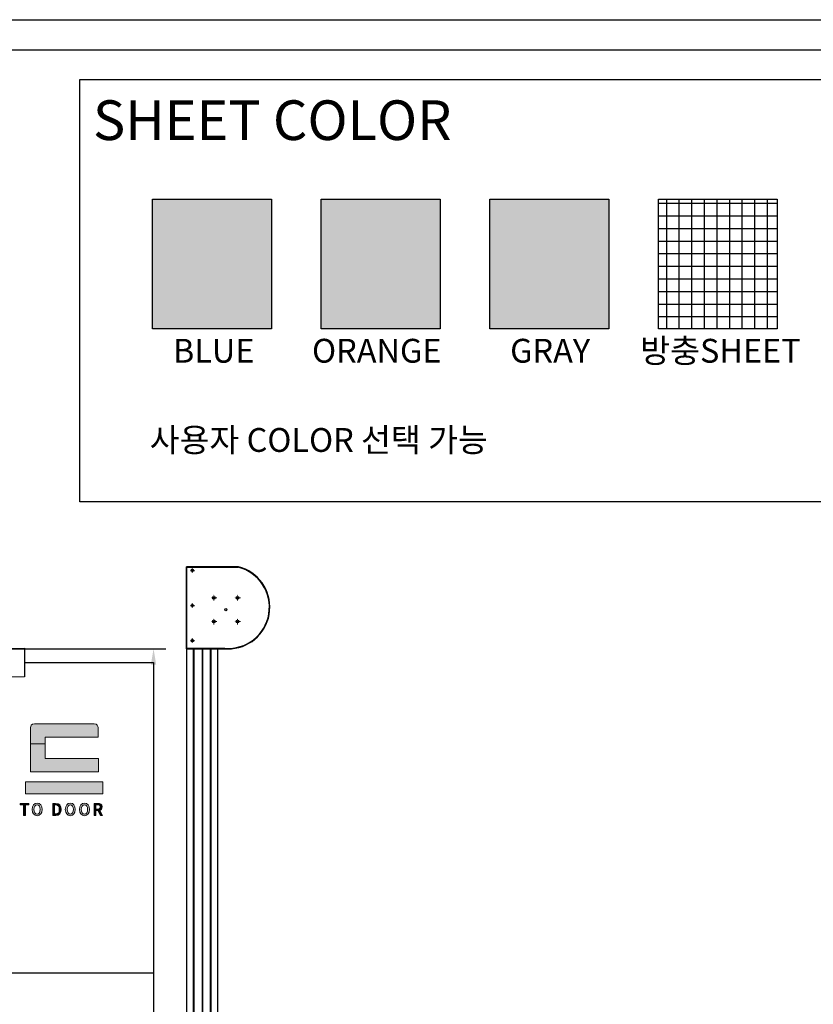
# Model space of a CAD drawing. Units: millimetres. Extents: x 1436 to 22373, y 1267 to 16246.
# Drawn here: x 13954 to 17955, y 11285 to 16246 of the extents above; entities that cross this region are included whole.
import ezdxf

# ---------------------------------------------------------------- set-up
doc = ezdxf.new("R2010")
doc.units = ezdxf.units.MM
doc.linetypes.add('CENTER', pattern=[50.8, 31.75, -6.35, 6.35, -6.35])
doc.linetypes.add('CENTER2', pattern=[28.575, 19.05, -3.175, 3.175, -3.175])
doc.layers.add('AM_4', color=3, linetype='Continuous')
doc.layers.add('Layer 1', color=7, linetype='Continuous')
doc.layers.add('CENTER', color=1, linetype='CENTER2', lineweight=20)
doc.styles.add('ROMANS', font='romans.shx')
doc.styles.get("Standard").update_dxf_attribs({"font": 'arial.ttf'})
doc.dimstyles.new('1004', dxfattribs={"dimscale": 50, "dimtxt": 1.8, "dimasz": 1.6, "dimexe": 1.25, "dimexo": 1, "dimtad": 1, "dimtxsty": 'ROMANS', "dimcen": 2.5, "dimclrd": 94, "dimclre": 94, "dimclrt": 151, "dimadec": 0, "dimazin": 0, "dimtfac": 1, "dimtix": 1, "dimtmove": 0, "dimatfit": 3, "dimfxl": 0, "dimarcsym": 0})

# ---------------------------------------------------------------- blocks, each defined once
blk = doc.blocks.new('*D31')
at = {"color": 94, "lineweight": -2}
for p, q in [((12482.9, 13076.4), (14691.8, 13076.4)), ((14629.3, 12996.4), (14629.3, 7046.4)), ((12482.9, 6966.4), (14691.8, 6966.4))]:
    blk.add_line(p, q, dxfattribs=at)
at = {"color": 94}
for points in [[(14616, 12996.4), (14642.6, 12996.4), (14629.3, 13076.4)], [(14616, 7046.4), (14642.6, 7046.4), (14629.3, 6966.4)]]:
    blk.add_solid(points, dxfattribs=at)
at = {"color": 151, "insert": (14538, 10021.4), "char_height": 90, "attachment_point": 5, "rotation": 90, "style": 'ROMANS'}
blk.add_mtext('Height', dxfattribs=at)

msp = doc.modelspace()

# ---------------------------------------------------------------- hatches: boundary and pattern name
h = msp.add_hatch(color=5)
h.dxf.hatch_style = 1
h.paths.add_polyline_path([(14624.035, 14687.69), (15223.711, 14687.69), (15223.711, 15341.522), (14624.035, 15341.522)])
h = msp.add_hatch(color=20)
h.dxf.hatch_style = 1
h.paths.add_polyline_path([(16073.711, 14687.69), (16073.711, 15341.522), (15474.035, 15341.522), (15474.035, 14687.69)])
h = msp.add_hatch(color=252)
h.dxf.hatch_style = 1
h.paths.add_polyline_path([(16324.035, 14687.69), (16923.711, 14687.69), (16923.711, 15341.522), (16324.035, 15341.522)])
h = msp.add_hatch()
h.set_pattern_fill('NET', color=3, scale=20)
h.set_pattern_definition([(0, (11755.29, 13098.66), (0, 63.5), []), (90, (11755.29, 13098.66), (-63.5, 4e-15), [])])
h.paths.add_polyline_path([(17773.711, 15341.522), (17174.035, 15341.522), (17174.035, 14687.69), (17773.711, 14687.69)])
at = {"layer": 'Layer 1'}
h = msp.add_hatch(color=114, dxfattribs=at)
h.dxf.hatch_style = 2
edge = h.paths.add_edge_path()
edge.add_spline(control_points=[(14329.558, 12698.587), (14329.558, 12698.587), (14029.289, 12698.587), (14029.289, 12698.587), (14011.729, 12698.465), (14009.596, 12684.607), (14009.393, 12679.706), (14009.393, 12679.706), (14009.393, 12596.948), (14009.393, 12596.948), (14009.393, 12596.948), (14083.249, 12596.948), (14083.249, 12596.948), (14083.249, 12596.948), (14083.249, 12630.433), (14083.249, 12630.433), (14083.249, 12630.433), (14349.434, 12630.433), (14349.434, 12630.433), (14349.434, 12630.433), (14349.434, 12680.143), (14349.434, 12680.143), (14349.109, 12685.389), (14346.621, 12698.47), (14329.558, 12698.587)], knot_values=[0, 0, 0, 0, 1, 1, 1, 2, 2, 2, 3, 3, 3, 4, 4, 4, 5, 5, 5, 6, 6, 6, 7, 7, 7, 8, 8, 8, 8], degree=3, periodic=0)
h = msp.add_hatch(color=168, dxfattribs=at)
h.dxf.hatch_style = 2
h.paths.add_polyline_path([(14352.186, 12523.305), (14083.249, 12523.305), (14083.249, 12596.948), (14009.393, 12596.948), (14009.393, 12456.071), (14352.186, 12456.071)])
h = msp.add_hatch(color=168, dxfattribs=at)
h.dxf.hatch_style = 2
h.paths.add_polyline_path([(13984.205, 12404.969), (13984.205, 12345.885), (14374.154, 12345.885), (14374.154, 12404.969)])
h = msp.add_hatch(color=168, dxfattribs=at)
h.dxf.hatch_style = 2
h.paths.add_polyline_path([(13974.069, 12289.117), (13957.058, 12289.117), (13957.058, 12297.161), (14000.293, 12297.161), (14000.293, 12289.117), (13983.21, 12289.117), (13983.21, 12236.142), (13974.069, 12236.142)])
h = msp.add_hatch(color=168, dxfattribs=at)
h.dxf.hatch_style = 2
edge = h.paths.add_edge_path()
edge.add_spline(control_points=[(14016.766, 12266.895), (14016.766, 12286.548), (14027.075, 12298.329), (14041.964, 12298.329), (14056.853, 12298.329), (14067.253, 12286.548), (14067.253, 12266.895), (14067.253, 12247.248), (14056.853, 12235.055), (14041.964, 12235.055), (14027.075, 12235.055), (14016.766, 12247.248), (14016.766, 12266.895)], knot_values=[0, 0, 0, 0, 1, 1, 1, 2, 2, 2, 3, 3, 3, 4, 4, 4, 4], degree=3, periodic=0)
edge = h.paths.add_edge_path()
edge.add_spline(control_points=[(14057.879, 12266.895), (14057.879, 12281.251), (14051.572, 12289.955), (14041.964, 12289.955), (14032.356, 12289.955), (14026.14, 12281.251), (14026.14, 12266.895), (14026.14, 12252.555), (14032.356, 12243.434), (14041.964, 12243.434), (14051.572, 12243.434), (14057.879, 12252.555), (14057.879, 12266.895)], knot_values=[0, 0, 0, 0, 1, 1, 1, 2, 2, 2, 3, 3, 3, 4, 4, 4, 4], degree=3, periodic=0)
h = msp.add_hatch(color=168, dxfattribs=at)
h.dxf.hatch_style = 2
edge = h.paths.add_edge_path()
edge.add_spline(control_points=[(14120.665, 12297.161), (14120.665, 12297.161), (14135.706, 12297.161), (14135.706, 12297.161), (14153.5, 12297.161), (14163.666, 12286.796), (14163.666, 12266.895), (14163.666, 12247.08), (14153.5, 12236.142), (14136.173, 12236.142), (14136.173, 12236.142), (14120.665, 12236.142), (14120.665, 12236.142), (14120.665, 12236.142), (14120.665, 12297.161), (14120.665, 12297.161)], knot_values=[0, 0, 0, 0, 1, 1, 1, 2, 2, 2, 3, 3, 3, 4, 4, 4, 5, 5, 5, 5], degree=3, periodic=0)
edge = h.paths.add_edge_path()
edge.add_spline(control_points=[(14135.066, 12244.018), (14147.518, 12244.018), (14154.211, 12251.727), (14154.211, 12266.895), (14154.211, 12282.16), (14147.518, 12289.376), (14135.066, 12289.376), (14135.066, 12289.376), (14129.805, 12289.376), (14129.805, 12289.376), (14129.805, 12289.376), (14129.805, 12244.018), (14129.805, 12244.018), (14129.805, 12244.018), (14135.066, 12244.018), (14135.066, 12244.018)], knot_values=[0, 0, 0, 0, 1, 1, 1, 2, 2, 2, 3, 3, 3, 4, 4, 4, 5, 5, 5, 5], degree=3, periodic=0)
h = msp.add_hatch(color=168, dxfattribs=at)
h.dxf.hatch_style = 2
edge = h.paths.add_edge_path()
edge.add_spline(control_points=[(14184.385, 12266.895), (14184.385, 12286.548), (14194.704, 12298.329), (14209.593, 12298.329), (14224.482, 12298.329), (14234.861, 12286.548), (14234.861, 12266.895), (14234.861, 12247.248), (14224.482, 12235.055), (14209.593, 12235.055), (14194.704, 12235.055), (14184.385, 12247.248), (14184.385, 12266.895)], knot_values=[0, 0, 0, 0, 1, 1, 1, 2, 2, 2, 3, 3, 3, 4, 4, 4, 4], degree=3, periodic=0)
edge = h.paths.add_edge_path()
edge.add_spline(control_points=[(14225.497, 12266.895), (14225.497, 12281.251), (14219.211, 12289.955), (14209.593, 12289.955), (14199.975, 12289.955), (14193.759, 12281.251), (14193.759, 12266.895), (14193.759, 12252.555), (14199.975, 12243.434), (14209.593, 12243.434), (14219.211, 12243.434), (14225.497, 12252.555), (14225.497, 12266.895)], knot_values=[0, 0, 0, 0, 1, 1, 1, 2, 2, 2, 3, 3, 3, 4, 4, 4, 4], degree=3, periodic=0)
h = msp.add_hatch(color=168, dxfattribs=at)
h.dxf.hatch_style = 2
edge = h.paths.add_edge_path()
edge.add_spline(control_points=[(14255.601, 12266.895), (14255.601, 12286.548), (14265.909, 12298.329), (14280.798, 12298.329), (14295.687, 12298.329), (14306.087, 12286.548), (14306.087, 12266.895), (14306.087, 12247.248), (14295.687, 12235.055), (14280.798, 12235.055), (14265.909, 12235.055), (14255.601, 12247.248), (14255.601, 12266.895)], knot_values=[0, 0, 0, 0, 1, 1, 1, 2, 2, 2, 3, 3, 3, 4, 4, 4, 4], degree=3, periodic=0)
edge = h.paths.add_edge_path()
edge.add_spline(control_points=[(14296.703, 12266.895), (14296.703, 12281.251), (14290.406, 12289.955), (14280.798, 12289.955), (14271.19, 12289.955), (14264.975, 12281.251), (14264.975, 12266.895), (14264.975, 12252.555), (14271.19, 12243.434), (14280.798, 12243.434), (14290.406, 12243.434), (14296.703, 12252.555), (14296.703, 12266.895)], knot_values=[0, 0, 0, 0, 1, 1, 1, 2, 2, 2, 3, 3, 3, 4, 4, 4, 4], degree=3, periodic=0)
h = msp.add_hatch(color=168, dxfattribs=at)
h.dxf.hatch_style = 2
edge = h.paths.add_edge_path()
edge.add_spline(control_points=[(14361.611, 12236.142), (14361.611, 12236.142), (14348.459, 12260.771), (14348.459, 12260.771), (14348.459, 12260.771), (14339.075, 12260.771), (14339.075, 12260.771), (14339.075, 12260.771), (14339.075, 12236.142), (14339.075, 12236.142), (14339.075, 12236.142), (14329.954, 12236.142), (14329.954, 12236.142), (14329.954, 12236.142), (14329.954, 12297.161), (14329.954, 12297.161), (14329.954, 12297.161), (14348.926, 12297.161), (14348.926, 12297.161), (14360.901, 12297.161), (14369.879, 12292.682), (14369.879, 12279.504), (14369.879, 12270.049), (14365.075, 12264.412), (14357.742, 12262.01), (14357.742, 12262.01), (14371.92, 12236.142), (14371.92, 12236.142), (14371.92, 12236.142), (14361.611, 12236.142), (14361.611, 12236.142)], knot_values=[0, 0, 0, 0, 1, 1, 1, 2, 2, 2, 3, 3, 3, 4, 4, 4, 5, 5, 5, 6, 6, 6, 7, 7, 7, 8, 8, 8, 9, 9, 9, 10, 10, 10, 10], degree=3, periodic=0)
edge = h.paths.add_edge_path()
edge.add_spline(control_points=[(14339.075, 12268.474), (14339.075, 12268.474), (14347.829, 12268.474), (14347.829, 12268.474), (14356.249, 12268.474), (14360.819, 12272.126), (14360.819, 12279.504), (14360.819, 12286.883), (14356.249, 12289.462), (14347.829, 12289.462), (14347.829, 12289.462), (14339.075, 12289.462), (14339.075, 12289.462), (14339.075, 12289.462), (14339.075, 12268.474), (14339.075, 12268.474)], knot_values=[0, 0, 0, 0, 1, 1, 1, 2, 2, 2, 3, 3, 3, 4, 4, 4, 5, 5, 5, 5], degree=3, periodic=0)

# ---------------------------------------------------------------- linework, layer by layer
for p, q in [((15056.643, 13489.161), (14795.743, 13489.161)), ((14795.743, 13076.374), (14795.743, 13489.161)), ((14967.285, 13487.081), (14797.823, 13487.081)), ((14797.823, 13078.454), (14797.823, 13487.081)), ((14797.823, 13487.081), (15056.384, 13487.081)), ((14795.743, 13076.374), (14815.243, 13076.374)), ((14795.743, 13076.374), (14795.743, 12271.773)), ((14797.823, 13078.454), (14988.932, 13078.455)), ((14797.823, 13078.454), (14813.163, 13078.454)), ((14805.493, 13076.374), (15021.996, 13076.374)), ((14828.689, 13076.374), (14828.689, 12271.773)), ((14832.512, 13076.374), (14832.512, 12271.773)), ((14914.929, 13076.374), (14914.929, 12271.773)), ((14918.793, 13076.374), (14918.793, 12271.773)), ((14951.901, 13076.374), (14951.901, 12271.773)), ((14795.743, 12271.773), (14795.743, 6966.374)), ((14828.689, 12271.773), (14828.689, 6966.374)), ((14832.512, 12271.773), (14832.512, 6966.374)), ((14914.929, 12271.773), (14914.929, 6966.374)), ((14918.793, 12271.773), (14918.793, 6966.374)), ((14951.901, 12271.773), (14951.901, 6966.374))]:
    msp.add_line(p, q)
at = {"color": 1, "linetype": 'CENTER', "ltscale": 0.3}
for p, q in [((14815.331, 13470.88), (14834.831, 13470.88)), ((14825.123, 13461.13), (14825.123, 13480.63)), ((14825.169, 13284.417), (14825.169, 13303.917)), ((14815.378, 13294.167), (14834.878, 13294.167)), ((14815.383, 13117.454), (14834.883, 13117.454)), ((14825.175, 13107.704), (14825.175, 13127.204))]:
    msp.add_line(p, q, dxfattribs=at)
at = {"color": 5}
for p, q in [((14874.14, 13076.374), (14874.14, 12653.243)), ((14875.44, 13076.374), (14875.44, 12653.243)), ((14874.14, 12653.243), (14874.14, 12271.773)), ((14875.44, 12653.243), (14875.44, 12271.773)), ((14874.14, 12271.773), (14874.14, 9273.063)), ((14875.44, 12271.773), (14875.44, 9273.063))]:
    msp.add_line(p, q, dxfattribs=at)
for points in [[(14257.864, 15944.474), (19896.312, 15944.474), (19896.312, 13815.916), (14257.864, 13815.916)], [(14624.035, 15341.522), (15223.711, 15341.522), (15223.711, 14687.69), (14624.035, 14687.69)], [(15474.035, 15341.522), (16073.711, 15341.522), (16073.711, 14687.69), (15474.035, 14687.69)], [(16324.035, 15341.522), (16923.711, 15341.522), (16923.711, 14687.69), (16324.035, 14687.69)], [(17174.035, 15341.522), (17773.711, 15341.522), (17773.711, 14687.69), (17174.035, 14687.69)], [(12982.725, 13074.022), (13978.908, 13079.206), (13978.908, 12934.891), (12982.725, 12929.707)]]:
    msp.add_lwpolyline(points, close=True)
msp.add_lwpolyline([(13978.908, 13007.049), (14629.289, 13007.049), (14629.289, 11441.282), (12432.878, 11441.282), (12432.878, 13007.049), (12982.725, 13007.049)])
for centre, radius in [((14825.123, 13470.88), 5.655), ((14825.169, 13294.167), 5.655), ((14933.543, 13333.077), 6.825), ((15053.143, 13333.077), 6.825), ((14993.343, 13273.277), 5.2), ((14933.543, 13213.477), 6.825), ((15053.143, 13213.477), 6.825), ((14825.175, 13117.454), 5.655)]:
    msp.add_circle(centre, radius)
for radius, start, end in [(207.813, 265.446387, 75.806887), (209.893, 274.526647, 75.877748)]:
    msp.add_arc((15005.43, 13285.612), radius, start, end)
at = {"layer": 'AM_4', "linetype": 'ByBlock'}
for points in [[(1435.764, 16246.193), (22373.089, 16246.193), (22373.089, 1267.218), (1435.764, 1267.218)], [(1587.483, 16094.474), (22221.369, 16094.474), (22221.369, 1418.938), (1587.483, 1418.938)]]:
    msp.add_lwpolyline(points, close=True, dxfattribs=at)
at = {"layer": 'CENTER'}
for p, q in [((14933.543, 13318.777), (14933.543, 13347.377)), ((15053.143, 13318.777), (15053.143, 13347.377)), ((14947.843, 13333.077), (14919.243, 13333.077)), ((15067.443, 13333.077), (15038.843, 13333.077)), ((14947.843, 13213.477), (14919.243, 13213.477)), ((14933.543, 13199.177), (14933.543, 13227.777)), ((15067.443, 13213.477), (15038.843, 13213.477)), ((15053.143, 13199.177), (15053.143, 13227.777))]:
    msp.add_line(p, q, dxfattribs=at)
at = {"layer": 'Layer 1', "lineweight": 0}
for points in [[(14352.186, 12523.305), (14083.249, 12523.305), (14083.249, 12596.948), (14009.393, 12596.948), (14009.393, 12456.071), (14352.186, 12456.071), (14352.186, 12523.305)], [(13984.205, 12404.969), (13984.205, 12345.885), (14374.154, 12345.885), (14374.154, 12404.969), (13984.205, 12404.969)], [(13974.069, 12289.117), (13957.058, 12289.117), (13957.058, 12297.161), (14000.293, 12297.161), (14000.293, 12289.117), (13983.21, 12289.117), (13983.21, 12236.142), (13974.069, 12236.142), (13974.069, 12289.117)]]:
    msp.add_lwpolyline(points, dxfattribs=at)
for points, knots in [([(14329.558, 12698.587), (14329.558, 12698.587), (14029.289, 12698.587), (14029.289, 12698.587), (14011.729, 12698.465), (14009.596, 12684.607), (14009.393, 12679.706), (14009.393, 12679.706), (14009.393, 12596.948), (14009.393, 12596.948), (14009.393, 12596.948), (14083.249, 12596.948), (14083.249, 12596.948), (14083.249, 12596.948), (14083.249, 12630.433), (14083.249, 12630.433), (14083.249, 12630.433), (14349.434, 12630.433), (14349.434, 12630.433), (14349.434, 12630.433), (14349.434, 12680.143), (14349.434, 12680.143), (14349.109, 12685.389), (14346.621, 12698.47), (14329.558, 12698.587)], [0, 0, 0, 0, 1, 1, 1, 2, 2, 2, 3, 3, 3, 4, 4, 4, 5, 5, 5, 6, 6, 6, 7, 7, 7, 8, 8, 8, 8]), ([(14016.766, 12266.895), (14016.766, 12286.548), (14027.075, 12298.329), (14041.964, 12298.329), (14056.853, 12298.329), (14067.253, 12286.548), (14067.253, 12266.895), (14067.253, 12247.248), (14056.853, 12235.055), (14041.964, 12235.055), (14027.075, 12235.055), (14016.766, 12247.248), (14016.766, 12266.895)], [0, 0, 0, 0, 1, 1, 1, 2, 2, 2, 3, 3, 3, 4, 4, 4, 4]), ([(14057.879, 12266.895), (14057.879, 12281.251), (14051.572, 12289.955), (14041.964, 12289.955), (14032.356, 12289.955), (14026.14, 12281.251), (14026.14, 12266.895), (14026.14, 12252.555), (14032.356, 12243.434), (14041.964, 12243.434), (14051.572, 12243.434), (14057.879, 12252.555), (14057.879, 12266.895)], [0, 0, 0, 0, 1, 1, 1, 2, 2, 2, 3, 3, 3, 4, 4, 4, 4]), ([(14120.665, 12297.161), (14120.665, 12297.161), (14135.706, 12297.161), (14135.706, 12297.161), (14153.5, 12297.161), (14163.666, 12286.796), (14163.666, 12266.895), (14163.666, 12247.08), (14153.5, 12236.142), (14136.173, 12236.142), (14136.173, 12236.142), (14120.665, 12236.142), (14120.665, 12236.142), (14120.665, 12236.142), (14120.665, 12297.161), (14120.665, 12297.161)], [0, 0, 0, 0, 1, 1, 1, 2, 2, 2, 3, 3, 3, 4, 4, 4, 5, 5, 5, 5]), ([(14135.066, 12244.018), (14147.518, 12244.018), (14154.211, 12251.727), (14154.211, 12266.895), (14154.211, 12282.16), (14147.518, 12289.376), (14135.066, 12289.376), (14135.066, 12289.376), (14129.805, 12289.376), (14129.805, 12289.376), (14129.805, 12289.376), (14129.805, 12244.018), (14129.805, 12244.018), (14129.805, 12244.018), (14135.066, 12244.018), (14135.066, 12244.018)], [0, 0, 0, 0, 1, 1, 1, 2, 2, 2, 3, 3, 3, 4, 4, 4, 5, 5, 5, 5]), ([(14184.385, 12266.895), (14184.385, 12286.548), (14194.704, 12298.329), (14209.593, 12298.329), (14224.482, 12298.329), (14234.861, 12286.548), (14234.861, 12266.895), (14234.861, 12247.248), (14224.482, 12235.055), (14209.593, 12235.055), (14194.704, 12235.055), (14184.385, 12247.248), (14184.385, 12266.895)], [0, 0, 0, 0, 1, 1, 1, 2, 2, 2, 3, 3, 3, 4, 4, 4, 4]), ([(14225.497, 12266.895), (14225.497, 12281.251), (14219.211, 12289.955), (14209.593, 12289.955), (14199.975, 12289.955), (14193.759, 12281.251), (14193.759, 12266.895), (14193.759, 12252.555), (14199.975, 12243.434), (14209.593, 12243.434), (14219.211, 12243.434), (14225.497, 12252.555), (14225.497, 12266.895)], [0, 0, 0, 0, 1, 1, 1, 2, 2, 2, 3, 3, 3, 4, 4, 4, 4]), ([(14255.601, 12266.895), (14255.601, 12286.548), (14265.909, 12298.329), (14280.798, 12298.329), (14295.687, 12298.329), (14306.087, 12286.548), (14306.087, 12266.895), (14306.087, 12247.248), (14295.687, 12235.055), (14280.798, 12235.055), (14265.909, 12235.055), (14255.601, 12247.248), (14255.601, 12266.895)], [0, 0, 0, 0, 1, 1, 1, 2, 2, 2, 3, 3, 3, 4, 4, 4, 4]), ([(14296.703, 12266.895), (14296.703, 12281.251), (14290.406, 12289.955), (14280.798, 12289.955), (14271.19, 12289.955), (14264.975, 12281.251), (14264.975, 12266.895), (14264.975, 12252.555), (14271.19, 12243.434), (14280.798, 12243.434), (14290.406, 12243.434), (14296.703, 12252.555), (14296.703, 12266.895)], [0, 0, 0, 0, 1, 1, 1, 2, 2, 2, 3, 3, 3, 4, 4, 4, 4]), ([(14361.611, 12236.142), (14361.611, 12236.142), (14348.459, 12260.771), (14348.459, 12260.771), (14348.459, 12260.771), (14339.075, 12260.771), (14339.075, 12260.771), (14339.075, 12260.771), (14339.075, 12236.142), (14339.075, 12236.142), (14339.075, 12236.142), (14329.954, 12236.142), (14329.954, 12236.142), (14329.954, 12236.142), (14329.954, 12297.161), (14329.954, 12297.161), (14329.954, 12297.161), (14348.926, 12297.161), (14348.926, 12297.161), (14360.901, 12297.161), (14369.879, 12292.682), (14369.879, 12279.504), (14369.879, 12270.049), (14365.075, 12264.412), (14357.742, 12262.01), (14357.742, 12262.01), (14371.92, 12236.142), (14371.92, 12236.142), (14371.92, 12236.142), (14361.611, 12236.142), (14361.611, 12236.142)], [0, 0, 0, 0, 1, 1, 1, 2, 2, 2, 3, 3, 3, 4, 4, 4, 5, 5, 5, 6, 6, 6, 7, 7, 7, 8, 8, 8, 9, 9, 9, 10, 10, 10, 10]), ([(14339.075, 12268.474), (14339.075, 12268.474), (14347.829, 12268.474), (14347.829, 12268.474), (14356.249, 12268.474), (14360.819, 12272.126), (14360.819, 12279.504), (14360.819, 12286.883), (14356.249, 12289.462), (14347.829, 12289.462), (14347.829, 12289.462), (14339.075, 12289.462), (14339.075, 12289.462), (14339.075, 12289.462), (14339.075, 12268.474), (14339.075, 12268.474)], [0, 0, 0, 0, 1, 1, 1, 2, 2, 2, 3, 3, 3, 4, 4, 4, 5, 5, 5, 5])]:
    msp.add_open_spline(points, degree=3, knots=knots, dxfattribs=at)

# ---------------------------------------------------------------- texts
at = {"attachment_point": 1}
for s, insert, char_height in [('{\\fGulim|b0|i0|c129|p50;SHEET COLOR}', (14323.888, 15839.749), 200), ('{\\fGulim|b0|i0|c129|p50;BLUE}', (14726.912, 14637.918), 120), ('{\\fGulim|b0|i0|c129|p50;ORANGE}', (15428.298, 14637.918), 120), ('{\\fGulim|b0|i0|c129|p50;GRAY}', (16426.912, 14637.918), 120), ('{\\fGulim|b0|i0|c129|p50;방충SHEET}', (17082.822, 14637.918), 120), ('{\\fGulim|b0|i0|c129|p50;사용자 COLOR 선택 가능}', (14609.946, 14188.359), 120)]:
    msp.add_mtext_dynamic_manual_height_columns(s, width=2685.01895, gutter_width=12.5, heights=[0], dxfattribs=dict(at, insert=insert, char_height=char_height))

# ---------------------------------------------------------------- dimensions: what is measured, and where the dimension line sits
dim = msp.add_linear_dim(base=(14629.289, 6966.374), p1=(12432.878, 13076.374), p2=(12432.878, 6966.374), angle=90, text='Height', dimstyle='1004')
dim.commit()
dim.dimension.update_dxf_attribs({"geometry": '*D31', "text_midpoint": (14538.039, 10021.374)})

doc.saveas('drawing.dxf')
